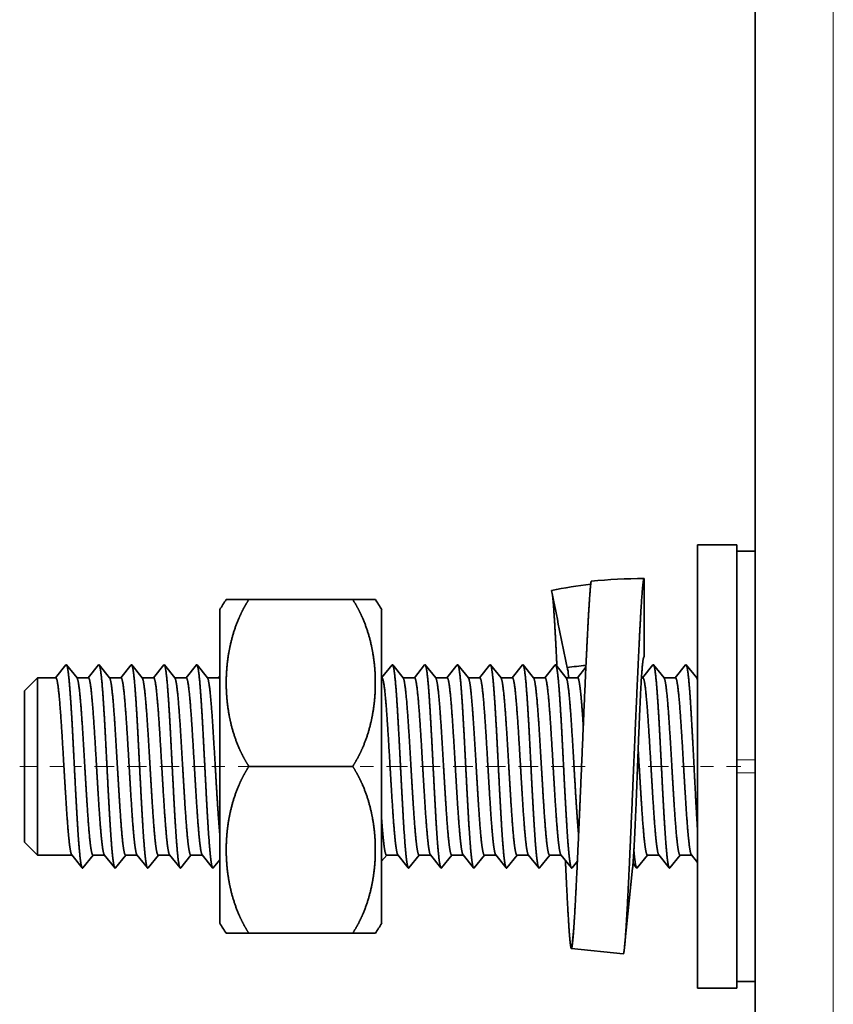
# Model space of a CAD drawing. Extents: x 29 to 551, y 84 to 380.
# Drawn here: x 272 to 278, y 251 to 258 of the extents above; entities that cross this region are included whole.
import ezdxf

# ---------------------------------------------------------------- set-up
doc = ezdxf.new("R2010")
doc.units = 0
doc.linetypes.add('DASHDOT', pattern=[18.5, 12, -3, 0.5, -3])
doc.layers.get('0').update_dxf_attribs({"lineweight": 13})

msp = doc.modelspace()

# ---------------------------------------------------------------- linework, layer by layer
at = {"color": 7, "lineweight": 35}
msp.add_line((277.2694, 233.1305), (277.2694, 351.9305), dxfattribs=at)
at = {"color": 7, "lineweight": 13}
msp.add_line((277.8694, 233.1305), (277.8694, 351.9305), dxfattribs=at)
at = {"color": 7, "lineweight": 35, "ltscale": 0.0425}
for p, q in [((276.8294, 254.2305), (276.8294, 252.5305)), ((277.1294, 254.2305), (277.1294, 252.5305)), ((276.8294, 252.5305), (276.8294, 250.8305)), ((277.1294, 252.5305), (277.1294, 250.8305))]:
    msp.add_line(p, q, dxfattribs=at)
at = {"color": 7, "lineweight": 35, "ltscale": 0.0075}
for p, q in [((277.1294, 254.2305), (276.8294, 254.2305)), ((277.1294, 250.8305), (276.8294, 250.8305))]:
    msp.add_line(p, q, dxfattribs=at)
at = {"color": 7, "lineweight": 35, "ltscale": 0.0035}
for p, q in [((277.2694, 254.1805), (277.1294, 254.1805)), ((271.9094, 253.2105), (271.7694, 253.2105)), ((277.2694, 250.8805), (277.1294, 250.8805))]:
    msp.add_line(p, q, dxfattribs=at)
at = {"color": 7, "lineweight": 35, "ltscale": 0.015}
msp.add_line((276.4189, 253.9705), (276.4189, 253.3705), dxfattribs=at)
at = {"color": 7, "lineweight": 35, "ltscale": 0.003812}
for p, q in [((273.2161, 253.8105), (273.3686, 253.8105)), ((274.359, 253.8105), (274.2065, 253.8105))]:
    msp.add_line(p, q, dxfattribs=at)
at = {"color": 7, "lineweight": 35, "ltscale": 0.000529}
for p, q in [((273.3897, 253.8105), (273.3686, 253.8105)), ((274.1853, 253.8105), (274.2065, 253.8105))]:
    msp.add_line(p, q, dxfattribs=at)
at = {"color": 7, "lineweight": 35, "ltscale": 0.01989}
for p, q in [((273.3897, 253.8105), (274.1853, 253.8105)), ((273.3897, 252.5305), (274.1853, 252.5305)), ((273.3897, 251.2505), (274.1853, 251.2505))]:
    msp.add_line(p, q, dxfattribs=at)
at = {"color": 7, "lineweight": 35, "ltscale": 0.003679}
for p, q in [((273.1675, 253.7327), (273.1675, 253.5855)), ((274.4075, 253.5855), (274.4075, 253.7327))]:
    msp.add_line(p, q, dxfattribs=at)
at = {"color": 7, "lineweight": 35, "ltscale": 0.056431}
for p, q in [((273.1675, 251.3283), (273.1675, 253.5855)), ((274.4075, 253.5855), (274.4075, 251.3283))]:
    msp.add_line(p, q, dxfattribs=at)
at = {"color": 7, "lineweight": 35, "ltscale": 0.003154}
for p, q in [((271.9869, 253.3089), (271.908, 253.2105)), ((272.2369, 253.3089), (272.158, 253.2105)), ((272.4869, 253.3089), (272.408, 253.2105)), ((272.7369, 253.3089), (272.658, 253.2105)), ((272.9869, 253.3089), (272.908, 253.2105)), ((274.7369, 253.3089), (274.658, 253.2105)), ((274.9869, 253.3089), (274.908, 253.2105)), ((275.2369, 253.3089), (275.158, 253.2105)), ((275.4869, 253.3089), (275.408, 253.2105)), ((275.7369, 253.3089), (275.658, 253.2105)), ((276.4869, 253.3089), (276.408, 253.2105)), ((276.7369, 253.3089), (276.658, 253.2105)), ((272.1959, 251.8505), (272.117, 251.752)), ((272.4459, 251.8505), (272.367, 251.752)), ((272.6959, 251.8505), (272.617, 251.752)), ((272.9459, 251.8505), (272.867, 251.752)), ((274.6959, 251.8505), (274.617, 251.752)), ((274.9459, 251.8505), (274.867, 251.752)), ((275.1959, 251.8505), (275.117, 251.752)), ((275.4459, 251.8505), (275.367, 251.752)), ((275.6959, 251.8505), (275.617, 251.752)), ((276.4459, 251.8505), (276.367, 251.752)), ((276.6959, 251.8505), (276.617, 251.752))]:
    msp.add_line(p, q, dxfattribs=at)
at = {"color": 7, "lineweight": 35, "ltscale": 0.003212}
for p, q in [((272.0723, 253.2086), (271.992, 253.3089)), ((272.3223, 253.2086), (272.242, 253.3089)), ((272.5723, 253.2086), (272.492, 253.3089)), ((272.8223, 253.2086), (272.742, 253.3089)), ((273.0723, 253.2086), (272.992, 253.3089)), ((274.4869, 253.3089), (274.4065, 253.2086)), ((274.5723, 253.2086), (274.492, 253.3089)), ((274.8223, 253.2086), (274.742, 253.3089)), ((275.0723, 253.2086), (274.992, 253.3089)), ((275.3223, 253.2086), (275.242, 253.3089)), ((275.5723, 253.2086), (275.492, 253.3089)), ((275.8223, 253.2086), (275.742, 253.3089)), ((276.5723, 253.2086), (276.492, 253.3089)), ((276.8223, 253.2086), (276.742, 253.3089)), ((272.1119, 251.752), (272.0315, 251.8523)), ((272.3619, 251.752), (272.2815, 251.8523)), ((272.6119, 251.752), (272.5315, 251.8523)), ((272.8619, 251.752), (272.7815, 251.8523)), ((273.1119, 251.752), (273.0315, 251.8523)), ((274.6119, 251.752), (274.5315, 251.8523)), ((274.8619, 251.752), (274.7815, 251.8523)), ((275.1119, 251.752), (275.0315, 251.8523)), ((275.3619, 251.752), (275.2815, 251.8523)), ((275.6119, 251.752), (275.5315, 251.8523)), ((275.8619, 251.752), (275.7815, 251.8523)), ((276.6119, 251.752), (276.5315, 251.8523))]:
    msp.add_line(p, q, dxfattribs=at)
at = {"color": 7, "lineweight": 35, "ltscale": 0.002597}
msp.add_line((275.973, 253.2915), (275.908, 253.2105), dxfattribs=at)
at = {"color": 7, "lineweight": 35, "ltscale": 0.003536}
for p, q in [((271.6694, 253.1105), (271.7694, 253.2105)), ((271.6694, 251.9505), (271.7694, 251.8505))]:
    msp.add_line(p, q, dxfattribs=at)
at = {"color": 7, "lineweight": 35, "ltscale": 0.017}
for p, q in [((271.7694, 253.2105), (271.7694, 252.5305)), ((271.7694, 252.5305), (271.7694, 251.8505))]:
    msp.add_line(p, q, dxfattribs=at)
at = {"color": 7, "lineweight": 35, "ltscale": 0.00225}
for p, q in [((272.1594, 253.2105), (272.0694, 253.2105)), ((272.4094, 253.2105), (272.3194, 253.2105)), ((272.6594, 253.2105), (272.5694, 253.2105)), ((272.9094, 253.2105), (272.8194, 253.2105)), ((273.1594, 253.2105), (273.0694, 253.2105)), ((274.6594, 253.2105), (274.5694, 253.2105)), ((274.9094, 253.2105), (274.8194, 253.2105)), ((275.1594, 253.2105), (275.0694, 253.2105)), ((275.4094, 253.2105), (275.3194, 253.2105)), ((275.6594, 253.2105), (275.5694, 253.2105)), ((275.9094, 253.2105), (275.8194, 253.2105)), ((276.6594, 253.2105), (276.5694, 253.2105)), ((272.2844, 251.8505), (272.1944, 251.8505)), ((272.5344, 251.8505), (272.4444, 251.8505)), ((272.7844, 251.8505), (272.6944, 251.8505)), ((273.0344, 251.8505), (272.9444, 251.8505)), ((274.5344, 251.8505), (274.4444, 251.8505)), ((274.7844, 251.8505), (274.6944, 251.8505)), ((275.0344, 251.8505), (274.9444, 251.8505)), ((275.2844, 251.8505), (275.1944, 251.8505)), ((275.5344, 251.8505), (275.4444, 251.8505)), ((275.7844, 251.8505), (275.6944, 251.8505)), ((276.5344, 251.8505), (276.4444, 251.8505)), ((276.7844, 251.8505), (276.6944, 251.8505))]:
    msp.add_line(p, q, dxfattribs=at)
at = {"color": 7, "lineweight": 35, "ltscale": 0.000381}
msp.add_line((273.1675, 253.2224), (273.158, 253.2105), dxfattribs=at)
at = {"color": 7, "lineweight": 35, "ltscale": 0.000264}
msp.add_line((276.4094, 253.2105), (276.3989, 253.2105), dxfattribs=at)
at = {"color": 7, "lineweight": 35, "ltscale": 0.00025}
msp.add_line((276.8294, 253.2105), (276.8194, 253.2105), dxfattribs=at)
at = {"color": 7, "lineweight": 35, "ltscale": 0.0145}
for p, q in [((271.6694, 253.1105), (271.6694, 252.5305)), ((271.6694, 252.5305), (271.6694, 251.9505))]:
    msp.add_line(p, q, dxfattribs=at)
at = {"color": 7, "lineweight": 35, "ltscale": 0.00338}
msp.add_line((276.3819, 252.5305), (276.374, 252.6654), dxfattribs=at)
at = {"color": 7, "lineweight": 13, "ltscale": 0.0035}
for p, q in [((277.2694, 252.5805), (277.1294, 252.5805)), ((277.2694, 252.4805), (277.1294, 252.4805))]:
    msp.add_line(p, q, dxfattribs=at)
at = {"color": 7, "linetype": 'DASHDOT', "lineweight": 13, "ltscale": 0.01095}
msp.add_line((271.6329, 252.5305), (272.0709, 252.5305), dxfattribs=at)
at = {"color": 7, "linetype": 'DASHDOT', "lineweight": 13, "ltscale": 0.00645}
for p, q in [((272.3059, 252.5305), (272.0479, 252.5305)), ((272.5559, 252.5305), (272.2979, 252.5305)), ((272.8059, 252.5305), (272.5479, 252.5305)), ((273.0559, 252.5305), (272.7979, 252.5305)), ((274.8059, 252.5305), (274.5479, 252.5305)), ((275.0559, 252.5305), (274.7979, 252.5305)), ((275.3059, 252.5305), (275.0479, 252.5305)), ((275.5559, 252.5305), (275.2979, 252.5305)), ((275.8059, 252.5305), (275.5479, 252.5305)), ((276.8059, 252.5305), (276.5479, 252.5305))]:
    msp.add_line(p, q, dxfattribs=at)
at = {"color": 7, "linetype": 'DASHDOT', "lineweight": 13, "ltscale": 0.009609}
msp.add_line((273.4218, 252.5305), (273.0374, 252.5305), dxfattribs=at)
at = {"color": 7, "linetype": 'DASHDOT', "lineweight": 13, "ltscale": 0.010474}
msp.add_line((274.5694, 252.5305), (274.1504, 252.5305), dxfattribs=at)
at = {"color": 7, "linetype": 'DASHDOT', "lineweight": 13, "ltscale": 0.004008}
msp.add_line((275.9664, 252.5305), (275.8061, 252.5305), dxfattribs=at)
at = {"color": 7, "linetype": 'DASHDOT', "lineweight": 13, "ltscale": 0.004813}
msp.add_line((276.5505, 252.5305), (276.3579, 252.5305), dxfattribs=at)
at = {"color": 7, "linetype": 'DASHDOT', "lineweight": 13, "ltscale": 0.009003}
msp.add_line((277.1594, 252.5305), (276.7993, 252.5305), dxfattribs=at)
at = {"color": 7, "lineweight": 35, "ltscale": 5.5e-05}
msp.add_line((277.2694, 252.302), (277.2695, 252.3042), dxfattribs=at)
at = {"color": 7, "lineweight": 35, "ltscale": 0.006625}
msp.add_line((272.0344, 251.8505), (271.7694, 251.8505), dxfattribs=at)
at = {"color": 7, "lineweight": 35, "ltscale": 0.00202}
msp.add_line((273.1675, 251.8151), (273.117, 251.752), dxfattribs=at)
at = {"color": 7, "lineweight": 35, "ltscale": 0.001533}
msp.add_line((274.4459, 251.8505), (274.4075, 251.8026), dxfattribs=at)
at = {"color": 7, "lineweight": 35, "ltscale": 0.001914}
msp.add_line((276.8294, 251.7925), (276.7815, 251.8523), dxfattribs=at)
at = {"color": 7, "lineweight": 35, "ltscale": 0.001634}
msp.add_line((275.9079, 251.803), (275.867, 251.752), dxfattribs=at)
at = {"color": 7, "lineweight": 35, "ltscale": 6.6e-05}
msp.add_line((275.9077, 251.7999), (275.9075, 251.8025), dxfattribs=at)
at = {"color": 7, "lineweight": 35, "ltscale": 0.015091}
msp.add_line((276.2698, 251.1492), (276.3309, 251.7498), dxfattribs=at)
at = {"color": 7, "lineweight": 35, "ltscale": 0.001106}
msp.add_line((276.3619, 251.752), (276.3342, 251.7866), dxfattribs=at)
at = {"color": 7, "lineweight": 13, "ltscale": 0.006093}
msp.add_line((275.8857, 251.3753), (275.8617, 251.1328), dxfattribs=at)
at = {"color": 7, "lineweight": 35, "ltscale": 0.004341}
for p, q in [((273.3897, 251.2505), (273.2161, 251.2505)), ((274.1853, 251.2505), (274.359, 251.2505))]:
    msp.add_line(p, q, dxfattribs=at)
at = {"color": 7, "lineweight": 35, "ltscale": 0.01}
msp.add_line((276.2596, 251.0934), (275.8616, 251.1328), dxfattribs=at)
at = {"color": 7, "lineweight": 35}
for centre, radius, start, end in [((276.5645, 249.4966), 4.4665, 97.12725, 101.04288), ((276.4165, 249.7718), 4.1986, 89.96803, 95.51142), ((489.915, 297.247), 218.5517, 191.445009, 191.603358), ((274.1235, 253.1899), 1.0993, 145.63305, 150.41438), ((273.4516, 253.1899), 1.0993, 29.58562, 34.36695), ((271.9899, 253.307), 0.00347, 97.2017, 148.10827), ((271.989, 253.307), 0.00348, 31.82552, 82.7707), ((272.2399, 253.307), 0.00348, 97.22927, 148.17445), ((272.239, 253.307), 0.00348, 31.82555, 82.77073), ((272.4899, 253.307), 0.00348, 97.22931, 148.17451), ((272.489, 253.307), 0.00348, 31.82552, 82.77072), ((272.7399, 253.307), 0.00348, 97.22931, 148.17452), ((272.739, 253.307), 0.00348, 31.82548, 82.77069), ((272.9899, 253.307), 0.00348, 97.22927, 148.17446), ((272.989, 253.307), 0.00348, 31.82553, 82.77072), ((274.4899, 253.307), 0.00348, 97.22931, 148.17449), ((274.489, 253.307), 0.00348, 31.8255, 82.77071), ((274.7399, 253.307), 0.00348, 97.22927, 148.17445), ((274.739, 253.307), 0.00348, 31.82552, 82.7707), ((274.9899, 253.307), 0.00348, 97.22927, 148.17445), ((274.989, 253.307), 0.00348, 31.82555, 82.77072), ((275.2399, 253.307), 0.00348, 97.22932, 148.17451), ((275.239, 253.307), 0.00348, 31.82551, 82.77072), ((275.4899, 253.307), 0.00348, 97.22931, 148.17452), ((275.489, 253.307), 0.00348, 31.82555, 82.7707), ((275.7399, 253.307), 0.00348, 97.22929, 148.17446), ((275.739, 253.307), 0.00348, 31.82555, 82.77071), ((276.1837, 250.7794), 2.534, 94.75586, 98.03013), ((275.7669, 253.2647), 0.0672, 9.83816, 20.81107), ((275.163, 253.1615), 0.68, 4.12706, 9.70954), ((276.4899, 253.307), 0.00348, 97.22929, 148.17446), ((276.489, 253.307), 0.00348, 31.82553, 82.77071), ((276.7399, 253.307), 0.00348, 97.22929, 148.17447), ((276.739, 253.307), 0.00348, 31.82554, 82.77071), ((276.7718, 253.1798), 0.0583, 9.12693, 29.67112), ((272.1149, 251.7539), 0.00348, 211.82552, 262.77069), ((272.114, 251.7539), 0.00348, 277.22928, 328.17445), ((272.3649, 251.7539), 0.00348, 211.82552, 262.77069), ((272.364, 251.7539), 0.00348, 277.22931, 328.17448), ((272.6149, 251.7539), 0.00348, 211.82552, 262.77072), ((272.614, 251.7539), 0.00348, 277.22932, 328.17451), ((272.8649, 251.7539), 0.00348, 211.82548, 262.77069), ((272.864, 251.7539), 0.00348, 277.22927, 328.17446), ((273.1149, 251.7539), 0.00348, 211.82551, 262.77069), ((273.114, 251.7539), 0.00348, 277.22931, 328.17449), ((274.6149, 251.7539), 0.00348, 211.82553, 262.77071), ((274.614, 251.7539), 0.00348, 277.22927, 328.17445), ((274.8649, 251.7539), 0.00348, 211.82552, 262.77069), ((274.864, 251.7539), 0.00348, 277.22927, 328.17445), ((275.1149, 251.7539), 0.00348, 211.82552, 262.77072), ((275.114, 251.7539), 0.00348, 277.22931, 328.17451), ((275.3649, 251.7539), 0.00348, 211.82551, 262.77072), ((275.364, 251.7539), 0.00348, 277.22929, 328.1745), ((275.6149, 251.7539), 0.00348, 211.82557, 262.77073), ((275.614, 251.7539), 0.00348, 277.22929, 328.17447), ((275.8649, 251.7539), 0.00348, 211.82555, 262.77072), ((275.864, 251.7539), 0.00348, 277.22929, 328.17446), ((276.3649, 251.7539), 0.00348, 211.82553, 262.77071), ((276.364, 251.7539), 0.00348, 277.22932, 328.1745), ((276.6149, 251.7539), 0.00348, 211.82555, 262.77072), ((276.614, 251.7539), 0.00348, 277.22929, 328.17447), ((274.1235, 251.871), 1.0993, 209.58562, 214.36695), ((273.4516, 251.871), 1.0993, 325.63304, 330.41438)]:
    msp.add_arc(centre, radius, start, end, dxfattribs=at)
for points, knots in [([(276.0133, 253.951), (276.0104, 253.9328), (276.0075, 253.9044), (276.0044, 253.8673), (275.9915, 253.6846), (275.9782, 253.4128), (275.9685, 253.1994), (275.949, 252.7513), (275.9297, 252.2934), (275.9203, 252.0744), (275.9055, 251.7403), (275.8905, 251.4523), (275.8852, 251.3602), (275.8794, 251.2717), (275.8738, 251.2083), (275.8732, 251.2019), (275.8726, 251.1958), (275.872, 251.19)], [0, 0, 0, 0, 0, 0, 2.308967, 2.308967, 2.308967, 9.719075, 9.719075, 9.719075, 17.041413, 17.041413, 17.041413, 20.859231, 20.859231, 20.859231, 21.30929, 21.30929, 21.30929, 21.30929, 21.30929, 21.30929]), ([(276.4189, 253.9705), (276.4169, 253.9705), (276.4149, 253.9639), (276.4127, 253.9508), (276.4054, 253.8893), (276.3975, 253.7757), (276.392, 253.6807), (276.3807, 253.468), (276.3696, 253.228), (276.3638, 253.1001), (276.351, 252.8075), (276.3383, 252.5077), (276.3315, 252.3485), (276.3165, 251.998), (276.3013, 251.6651), (276.2931, 251.4962), (276.2833, 251.3158), (276.2738, 251.1934), (276.2724, 251.177), (276.2711, 251.1623), (276.2698, 251.1492)], [0, 0, 0, 0, 0, 0, 1.781593, 1.781593, 1.781593, 5.783919, 5.783919, 5.783919, 10.090918, 10.090918, 10.090918, 15.414015, 15.414015, 15.414015, 21.433561, 21.433561, 21.433561, 22.445773, 22.445773, 22.445773, 22.445773, 22.445773, 22.445773]), ([(273.3897, 252.5305), (273.3608, 252.5754), (273.3348, 252.6226), (273.3119, 252.672), (273.273, 252.7723), (273.2458, 252.8781), (273.2353, 252.9311), (273.22, 253.0358), (273.2149, 253.1423), (273.2149, 253.1942), (273.2195, 253.2987), (273.234, 253.4017), (273.2438, 253.4528), (273.2702, 253.5599), (273.3085, 253.6615), (273.3322, 253.7136), (273.3594, 253.7633), (273.3897, 253.8105)], [0, 0, 0, 0, 0, 0, 1.843071, 1.843071, 1.843071, 3.61557, 3.61557, 3.61557, 5.299555, 5.299555, 5.299555, 7.008588, 7.008588, 7.008588, 8.943893, 8.943893, 8.943893, 8.943893, 8.943893, 8.943893]), ([(274.1853, 252.5305), (274.2142, 252.5754), (274.2402, 252.6226), (274.2631, 252.672), (274.302, 252.7723), (274.3292, 252.8781), (274.3398, 252.9311), (274.355, 253.0358), (274.3601, 253.1423), (274.3602, 253.1942), (274.3556, 253.2987), (274.3411, 253.4017), (274.3313, 253.4528), (274.3049, 253.5599), (274.2665, 253.6615), (274.2428, 253.7136), (274.2157, 253.7633), (274.1853, 253.8105)], [0, 0, 0, 0, 0, 0, 1.843071, 1.843071, 1.843071, 3.61557, 3.61557, 3.61557, 5.299555, 5.299555, 5.299555, 7.008588, 7.008588, 7.008588, 8.943893, 8.943893, 8.943893, 8.943893, 8.943893, 8.943893]), ([(275.7509, 253.2977), (275.7455, 253.4118), (275.74, 253.5207), (275.7344, 253.6229), (275.7277, 253.7296), (275.7212, 253.8046), (275.7201, 253.8161), (275.7191, 253.8265), (275.718, 253.8359)], [0, 0, 0, 0, 0, 0, 4.098506, 4.098506, 4.098506, 4.91164, 4.91164, 4.91164, 4.91164, 4.91164, 4.91164]), ([(276.4189, 253.3705), (276.4153, 253.3705), (276.4118, 253.3575), (276.4083, 253.3316), (276.3973, 253.2137), (276.3873, 253.0066), (276.3806, 252.841), (276.368, 252.5064), (276.3553, 252.1756), (276.3488, 252.0181), (276.3413, 251.8702), (276.3332, 251.7741), (276.3324, 251.7655), (276.3317, 251.7573), (276.3309, 251.7498)], [0, 0, 0, 0, 0, 0, 3.277085, 3.277085, 3.277085, 10.539668, 10.539668, 10.539668, 17.54049, 17.54049, 17.54049, 18.275792, 18.275792, 18.275792, 18.275792, 18.275792, 18.275792]), ([(272.1119, 251.752), (272.109, 251.7557), (272.1061, 251.7646), (272.1032, 251.7785), (272.0929, 251.8457), (272.0837, 251.9602), (272.0775, 252.0561), (272.0666, 252.243), (272.0564, 252.4417), (272.0517, 252.5349), (272.0411, 252.7439), (272.0301, 252.9445), (272.0236, 253.0514), (272.0139, 253.1861), (272.0027, 253.2708), (271.9995, 253.2896), (271.996, 253.3027), (271.9925, 253.3082), (271.9923, 253.3084), (271.9921, 253.3087), (271.992, 253.3089)], [0, 0, 0, 0, 0, 0, 1.320781, 1.320781, 1.320781, 4.944897, 4.944897, 4.944897, 8.09032, 8.09032, 8.09032, 12.016117, 12.016117, 12.016117, 13.534522, 13.534522, 13.534522, 13.610464, 13.610464, 13.610464, 13.610464, 13.610464, 13.610464]), ([(272.3619, 251.752), (272.359, 251.7557), (272.3561, 251.7646), (272.3532, 251.7785), (272.3429, 251.8457), (272.3337, 251.9602), (272.3275, 252.0561), (272.3166, 252.243), (272.3064, 252.4417), (272.3017, 252.5349), (272.2911, 252.7439), (272.2801, 252.9445), (272.2736, 253.0514), (272.2639, 253.1861), (272.2527, 253.2708), (272.2495, 253.2896), (272.246, 253.3027), (272.2425, 253.3082), (272.2423, 253.3084), (272.2421, 253.3087), (272.242, 253.3089)], [0, 0, 0, 0, 0, 0, 1.320781, 1.320781, 1.320781, 4.944895, 4.944895, 4.944895, 8.090312, 8.090312, 8.090312, 12.016108, 12.016108, 12.016108, 13.534509, 13.534509, 13.534509, 13.610448, 13.610448, 13.610448, 13.610448, 13.610448, 13.610448]), ([(272.6119, 251.752), (272.609, 251.7557), (272.6061, 251.7646), (272.6032, 251.7785), (272.5929, 251.8457), (272.5837, 251.9602), (272.5775, 252.0561), (272.5666, 252.243), (272.5564, 252.4417), (272.5517, 252.5349), (272.5411, 252.7439), (272.5301, 252.9445), (272.5236, 253.0514), (272.5139, 253.1861), (272.5027, 253.2708), (272.4995, 253.2896), (272.496, 253.3027), (272.4925, 253.3082), (272.4923, 253.3084), (272.4921, 253.3087), (272.492, 253.3089)], [0, 0, 0, 0, 0, 0, 1.32078, 1.32078, 1.32078, 4.944893, 4.944893, 4.944893, 8.090314, 8.090314, 8.090314, 12.016109, 12.016109, 12.016109, 13.534513, 13.534513, 13.534513, 13.610456, 13.610456, 13.610456, 13.610456, 13.610456, 13.610456]), ([(272.8619, 251.752), (272.859, 251.7557), (272.8561, 251.7646), (272.8532, 251.7785), (272.8429, 251.8457), (272.8337, 251.9602), (272.8275, 252.0561), (272.8166, 252.243), (272.8064, 252.4417), (272.8017, 252.5349), (272.7911, 252.7439), (272.7801, 252.9445), (272.7736, 253.0514), (272.7639, 253.1861), (272.7527, 253.2708), (272.7495, 253.2896), (272.746, 253.3027), (272.7425, 253.3082), (272.7423, 253.3084), (272.7421, 253.3087), (272.742, 253.3089)], [0, 0, 0, 0, 0, 0, 1.320785, 1.320785, 1.320785, 4.944912, 4.944912, 4.944912, 8.090345, 8.090345, 8.090345, 12.016148, 12.016148, 12.016148, 13.534557, 13.534557, 13.534557, 13.610495, 13.610495, 13.610495, 13.610495, 13.610495, 13.610495]), ([(273.1119, 251.752), (273.109, 251.7557), (273.1061, 251.7646), (273.1032, 251.7785), (273.0929, 251.8457), (273.0837, 251.9602), (273.0775, 252.0561), (273.0666, 252.243), (273.0564, 252.4417), (273.0517, 252.5349), (273.0411, 252.7439), (273.0301, 252.9445), (273.0236, 253.0514), (273.0139, 253.1861), (273.0027, 253.2708), (272.9995, 253.2896), (272.996, 253.3027), (272.9925, 253.3082), (272.9923, 253.3084), (272.9921, 253.3087), (272.992, 253.3089)], [0, 0, 0, 0, 0, 0, 1.320782, 1.320782, 1.320782, 4.944899, 4.944899, 4.944899, 8.09032, 8.09032, 8.09032, 12.016117, 12.016117, 12.016117, 13.534521, 13.534521, 13.534521, 13.61046, 13.61046, 13.61046, 13.61046, 13.61046, 13.61046]), ([(274.6119, 251.752), (274.609, 251.7557), (274.6061, 251.7646), (274.6032, 251.7785), (274.5929, 251.8457), (274.5837, 251.9602), (274.5775, 252.0561), (274.5666, 252.243), (274.5564, 252.4417), (274.5517, 252.5349), (274.5411, 252.7439), (274.5301, 252.9445), (274.5236, 253.0514), (274.5139, 253.1861), (274.5027, 253.2708), (274.4995, 253.2896), (274.496, 253.3027), (274.4925, 253.3082), (274.4923, 253.3084), (274.4921, 253.3087), (274.492, 253.3089)], [0, 0, 0, 0, 0, 0, 1.320779, 1.320779, 1.320779, 4.944891, 4.944891, 4.944891, 8.090314, 8.090314, 8.090314, 12.016108, 12.016108, 12.016108, 13.534514, 13.534514, 13.534514, 13.61046, 13.61046, 13.61046, 13.61046, 13.61046, 13.61046]), ([(274.8619, 251.752), (274.859, 251.7557), (274.8561, 251.7646), (274.8532, 251.7785), (274.8429, 251.8457), (274.8337, 251.9602), (274.8275, 252.0561), (274.8166, 252.243), (274.8064, 252.4417), (274.8017, 252.5349), (274.7911, 252.7439), (274.7801, 252.9445), (274.7736, 253.0514), (274.7639, 253.1861), (274.7527, 253.2708), (274.7495, 253.2896), (274.746, 253.3027), (274.7425, 253.3082), (274.7423, 253.3084), (274.7421, 253.3087), (274.742, 253.3089)], [0, 0, 0, 0, 0, 0, 1.320781, 1.320781, 1.320781, 4.944897, 4.944897, 4.944897, 8.09032, 8.09032, 8.09032, 12.016117, 12.016117, 12.016117, 13.534522, 13.534522, 13.534522, 13.610464, 13.610464, 13.610464, 13.610464, 13.610464, 13.610464]), ([(275.1119, 251.752), (275.109, 251.7557), (275.1061, 251.7646), (275.1032, 251.7785), (275.0929, 251.8457), (275.0837, 251.9602), (275.0775, 252.0561), (275.0666, 252.243), (275.0564, 252.4417), (275.0517, 252.5349), (275.0411, 252.7439), (275.0301, 252.9445), (275.0236, 253.0514), (275.0139, 253.1861), (275.0027, 253.2708), (274.9995, 253.2896), (274.996, 253.3027), (274.9925, 253.3082), (274.9923, 253.3084), (274.9921, 253.3087), (274.992, 253.3089)], [0, 0, 0, 0, 0, 0, 1.32078, 1.32078, 1.32078, 4.944891, 4.944891, 4.944891, 8.090308, 8.090308, 8.090308, 12.016102, 12.016102, 12.016102, 13.534503, 13.534503, 13.534503, 13.610444, 13.610444, 13.610444, 13.610444, 13.610444, 13.610444]), ([(275.3619, 251.752), (275.359, 251.7557), (275.3561, 251.7646), (275.3532, 251.7785), (275.3429, 251.8457), (275.3337, 251.9602), (275.3275, 252.0561), (275.3166, 252.243), (275.3064, 252.4417), (275.3017, 252.5349), (275.2911, 252.7439), (275.2801, 252.9445), (275.2736, 253.0514), (275.2639, 253.1861), (275.2527, 253.2708), (275.2495, 253.2896), (275.246, 253.3027), (275.2425, 253.3082), (275.2423, 253.3084), (275.2421, 253.3087), (275.242, 253.3089)], [0, 0, 0, 0, 0, 0, 1.320781, 1.320781, 1.320781, 4.944897, 4.944897, 4.944897, 8.09032, 8.09032, 8.09032, 12.016117, 12.016117, 12.016117, 13.534522, 13.534522, 13.534522, 13.610464, 13.610464, 13.610464, 13.610464, 13.610464, 13.610464]), ([(275.6119, 251.752), (275.609, 251.7557), (275.6061, 251.7646), (275.6032, 251.7785), (275.5929, 251.8457), (275.5837, 251.9602), (275.5775, 252.0561), (275.5666, 252.243), (275.5564, 252.4417), (275.5517, 252.5349), (275.5411, 252.7439), (275.5301, 252.9445), (275.5236, 253.0514), (275.5139, 253.1861), (275.5027, 253.2708), (275.4995, 253.2896), (275.496, 253.3027), (275.4925, 253.3082), (275.4923, 253.3084), (275.4921, 253.3087), (275.492, 253.3089)], [0, 0, 0, 0, 0, 0, 1.320776, 1.320776, 1.320776, 4.944875, 4.944875, 4.944875, 8.090289, 8.090289, 8.090289, 12.016076, 12.016076, 12.016076, 13.534478, 13.534478, 13.534478, 13.610429, 13.610429, 13.610429, 13.610429, 13.610429, 13.610429]), ([(275.8619, 251.752), (275.859, 251.7557), (275.8561, 251.7646), (275.8532, 251.7785), (275.8429, 251.8457), (275.8337, 251.9602), (275.8275, 252.0561), (275.8166, 252.243), (275.8064, 252.4417), (275.8017, 252.5349), (275.7911, 252.7439), (275.7801, 252.9445), (275.7736, 253.0514), (275.7639, 253.1861), (275.7527, 253.2708), (275.7495, 253.2896), (275.746, 253.3027), (275.7425, 253.3082), (275.7423, 253.3084), (275.7421, 253.3087), (275.742, 253.3089)], [0, 0, 0, 0, 0, 0, 1.320778, 1.320778, 1.320778, 4.944882, 4.944882, 4.944882, 8.090297, 8.090297, 8.090297, 12.016087, 12.016087, 12.016087, 13.534489, 13.534489, 13.534489, 13.610436, 13.610436, 13.610436, 13.610436, 13.610436, 13.610436]), ([(276.6119, 251.752), (276.609, 251.7557), (276.6061, 251.7646), (276.6032, 251.7785), (276.5929, 251.8457), (276.5837, 251.9602), (276.5775, 252.0561), (276.5666, 252.243), (276.5564, 252.4417), (276.5517, 252.5349), (276.5411, 252.7439), (276.5301, 252.9445), (276.5236, 253.0514), (276.5139, 253.1861), (276.5027, 253.2708), (276.4995, 253.2896), (276.496, 253.3027), (276.4925, 253.3082), (276.4923, 253.3084), (276.4921, 253.3087), (276.492, 253.3089)], [0, 0, 0, 0, 0, 0, 1.320778, 1.320778, 1.320778, 4.944884, 4.944884, 4.944884, 8.090301, 8.090301, 8.090301, 12.016092, 12.016092, 12.016092, 13.534495, 13.534495, 13.534495, 13.610443, 13.610443, 13.610443, 13.610443, 13.610443, 13.610443]), ([(276.8296, 252.0309), (276.822, 252.1453), (276.815, 252.2731), (276.8085, 252.4006), (276.7955, 252.6614), (276.7819, 252.9134), (276.7749, 253.0324), (276.7648, 253.1783), (276.753, 253.2686), (276.7499, 253.287), (276.7465, 253.301), (276.7429, 253.3075), (276.7426, 253.308), (276.7423, 253.3085), (276.742, 253.3089)], [0, 0, 0, 0, 0, 0, 4.466364, 4.466364, 4.466364, 8.767221, 8.767221, 8.767221, 10.21688, 10.21688, 10.21688, 10.362798, 10.362798, 10.362798, 10.362798, 10.362798, 10.362798]), ([(271.9719, 252.5305), (271.9638, 252.6691), (271.9557, 252.8077), (271.947, 252.9446), (271.935, 253.1002), (271.9214, 253.1831), (271.9182, 253.1972), (271.9145, 253.2073), (271.9108, 253.2101), (271.9104, 253.2103), (271.9099, 253.2105), (271.9094, 253.2105)], [0, 0, 0, 0, 0, 0, 5.036056, 5.036056, 5.036056, 6.491439, 6.491439, 6.491439, 6.703042, 6.703042, 6.703042, 6.703042, 6.703042, 6.703042]), ([(272.1319, 252.5305), (272.1241, 252.6638), (272.1163, 252.7971), (272.1081, 252.9273), (272.0964, 253.084), (272.0829, 253.1752), (272.0795, 253.1929), (272.0759, 253.2042), (272.0723, 253.2086)], [0, 0, 0, 0, 0, 0, 4.843079, 4.843079, 4.843079, 6.457132, 6.457132, 6.457132, 6.457132, 6.457132, 6.457132]), ([(272.2219, 252.5305), (272.2138, 252.6691), (272.2057, 252.8077), (272.197, 252.9446), (272.185, 253.1002), (272.1714, 253.1831), (272.1682, 253.1972), (272.1645, 253.2073), (272.1608, 253.2101), (272.1604, 253.2103), (272.1599, 253.2105), (272.1594, 253.2105)], [0, 0, 0, 0, 0, 0, 5.036043, 5.036043, 5.036043, 6.491423, 6.491423, 6.491423, 6.703024, 6.703024, 6.703024, 6.703024, 6.703024, 6.703024]), ([(272.3819, 252.5305), (272.3741, 252.6638), (272.3663, 252.7971), (272.3581, 252.9273), (272.3464, 253.084), (272.3329, 253.1752), (272.3295, 253.1929), (272.3259, 253.2042), (272.3223, 253.2086)], [0, 0, 0, 0, 0, 0, 4.843068, 4.843068, 4.843068, 6.457117, 6.457117, 6.457117, 6.457117, 6.457117, 6.457117]), ([(272.4719, 252.5305), (272.4638, 252.6691), (272.4557, 252.8077), (272.447, 252.9446), (272.435, 253.1002), (272.4214, 253.1831), (272.4182, 253.1972), (272.4145, 253.2073), (272.4108, 253.2101), (272.4104, 253.2103), (272.4099, 253.2105), (272.4094, 253.2105)], [0, 0, 0, 0, 0, 0, 5.036053, 5.036053, 5.036053, 6.491435, 6.491435, 6.491435, 6.703038, 6.703038, 6.703038, 6.703038, 6.703038, 6.703038]), ([(272.6319, 252.5305), (272.6241, 252.6638), (272.6163, 252.7971), (272.6081, 252.9273), (272.5964, 253.084), (272.5829, 253.1752), (272.5795, 253.1929), (272.5759, 253.2042), (272.5723, 253.2086)], [0, 0, 0, 0, 0, 0, 4.843077, 4.843077, 4.843077, 6.457129, 6.457129, 6.457129, 6.457129, 6.457129, 6.457129]), ([(272.7219, 252.5305), (272.7138, 252.6691), (272.7057, 252.8077), (272.697, 252.9446), (272.685, 253.1002), (272.6714, 253.1831), (272.6682, 253.1972), (272.6645, 253.2073), (272.6608, 253.2101), (272.6604, 253.2103), (272.6599, 253.2105), (272.6594, 253.2105)], [0, 0, 0, 0, 0, 0, 5.036068, 5.036068, 5.036068, 6.491456, 6.491456, 6.491456, 6.703059, 6.703059, 6.703059, 6.703059, 6.703059, 6.703059]), ([(272.8819, 252.5305), (272.8741, 252.6638), (272.8663, 252.7971), (272.8581, 252.9273), (272.8464, 253.084), (272.8329, 253.1752), (272.8295, 253.1929), (272.8259, 253.2042), (272.8223, 253.2086)], [0, 0, 0, 0, 0, 0, 4.84309, 4.84309, 4.84309, 6.457148, 6.457148, 6.457148, 6.457148, 6.457148, 6.457148]), ([(272.9719, 252.5305), (272.9638, 252.6691), (272.9557, 252.8077), (272.947, 252.9446), (272.935, 253.1002), (272.9214, 253.1831), (272.9182, 253.1972), (272.9145, 253.2073), (272.9108, 253.2101), (272.9104, 253.2103), (272.9099, 253.2105), (272.9094, 253.2105)], [0, 0, 0, 0, 0, 0, 5.03605, 5.03605, 5.03605, 6.491432, 6.491432, 6.491432, 6.703034, 6.703034, 6.703034, 6.703034, 6.703034, 6.703034]), ([(273.1319, 252.5305), (273.1241, 252.6638), (273.1163, 252.7971), (273.1081, 252.9273), (273.0964, 253.084), (273.0829, 253.1752), (273.0795, 253.1929), (273.0759, 253.2042), (273.0723, 253.2086)], [0, 0, 0, 0, 0, 0, 4.843074, 4.843074, 4.843074, 6.457126, 6.457126, 6.457126, 6.457126, 6.457126, 6.457126]), ([(274.4719, 252.5305), (274.4638, 252.6691), (274.4557, 252.8077), (274.447, 252.9446), (274.435, 253.1002), (274.4214, 253.1831), (274.4182, 253.1972), (274.4145, 253.2073), (274.4108, 253.2101), (274.4104, 253.2103), (274.4099, 253.2105), (274.4094, 253.2105)], [0, 0, 0, 0, 0, 0, 5.036059, 5.036059, 5.036059, 6.491444, 6.491444, 6.491444, 6.703046, 6.703046, 6.703046, 6.703046, 6.703046, 6.703046]), ([(274.6319, 252.5305), (274.6241, 252.6638), (274.6163, 252.7971), (274.6081, 252.9273), (274.5964, 253.084), (274.5829, 253.1752), (274.5795, 253.1929), (274.5759, 253.2042), (274.5723, 253.2086)], [0, 0, 0, 0, 0, 0, 4.843082, 4.843082, 4.843082, 6.457137, 6.457137, 6.457137, 6.457137, 6.457137, 6.457137]), ([(274.7219, 252.5305), (274.7138, 252.6691), (274.7057, 252.8077), (274.697, 252.9446), (274.685, 253.1002), (274.6714, 253.1831), (274.6682, 253.1972), (274.6645, 253.2073), (274.6608, 253.2101), (274.6604, 253.2103), (274.6599, 253.2105), (274.6594, 253.2105)], [0, 0, 0, 0, 0, 0, 5.036056, 5.036056, 5.036056, 6.491439, 6.491439, 6.491439, 6.703042, 6.703042, 6.703042, 6.703042, 6.703042, 6.703042]), ([(274.8819, 252.5305), (274.8741, 252.6638), (274.8663, 252.7971), (274.8581, 252.9273), (274.8464, 253.084), (274.8329, 253.1752), (274.8295, 253.1929), (274.8259, 253.2042), (274.8223, 253.2086)], [0, 0, 0, 0, 0, 0, 4.843079, 4.843079, 4.843079, 6.457132, 6.457132, 6.457132, 6.457132, 6.457132, 6.457132]), ([(274.9719, 252.5305), (274.9643, 252.6612), (274.9566, 252.792), (274.9486, 252.9192), (274.9371, 253.0744), (274.924, 253.1689), (274.9205, 253.188), (274.9162, 253.2037), (274.9119, 253.2094), (274.911, 253.2101), (274.9102, 253.2105), (274.9094, 253.2105)], [0, 0, 0, 0, 0, 0, 4.750907, 4.750907, 4.750907, 6.363061, 6.363061, 6.363061, 6.725816, 6.725816, 6.725816, 6.725816, 6.725816, 6.725816]), ([(275.1319, 252.5305), (275.1245, 252.658), (275.117, 252.7855), (275.1092, 252.9092), (275.0978, 253.0656), (275.0848, 253.1645), (275.0811, 253.1861), (275.0771, 253.2013), (275.073, 253.2078), (275.0728, 253.2081), (275.0726, 253.2084), (275.0723, 253.2086)], [0, 0, 0, 0, 0, 0, 4.632983, 4.632983, 4.632983, 6.37061, 6.37061, 6.37061, 6.468487, 6.468487, 6.468487, 6.468487, 6.468487, 6.468487]), ([(275.2219, 252.5305), (275.2138, 252.6691), (275.2057, 252.8077), (275.197, 252.9446), (275.185, 253.1002), (275.1714, 253.1831), (275.1682, 253.1972), (275.1645, 253.2073), (275.1608, 253.2101), (275.1604, 253.2103), (275.1599, 253.2105), (275.1594, 253.2105)], [0, 0, 0, 0, 0, 0, 5.036056, 5.036056, 5.036056, 6.491439, 6.491439, 6.491439, 6.703041, 6.703041, 6.703041, 6.703041, 6.703041, 6.703041]), ([(275.3819, 252.5305), (275.3741, 252.6638), (275.3663, 252.7971), (275.3581, 252.9273), (275.3464, 253.084), (275.3329, 253.1752), (275.3295, 253.1929), (275.3259, 253.2042), (275.3223, 253.2086)], [0, 0, 0, 0, 0, 0, 4.843079, 4.843079, 4.843079, 6.457132, 6.457132, 6.457132, 6.457132, 6.457132, 6.457132]), ([(275.4719, 252.5305), (275.4638, 252.6691), (275.4557, 252.8077), (275.447, 252.9446), (275.435, 253.1002), (275.4214, 253.1831), (275.4182, 253.1972), (275.4145, 253.2073), (275.4108, 253.2101), (275.4104, 253.2103), (275.4099, 253.2105), (275.4094, 253.2105)], [0, 0, 0, 0, 0, 0, 5.036047, 5.036047, 5.036047, 6.491428, 6.491428, 6.491428, 6.70303, 6.70303, 6.70303, 6.70303, 6.70303, 6.70303]), ([(275.6319, 252.5305), (275.6241, 252.6638), (275.6163, 252.7971), (275.6081, 252.9273), (275.5964, 253.084), (275.5829, 253.1752), (275.5795, 253.1929), (275.5759, 253.2042), (275.5723, 253.2086)], [0, 0, 0, 0, 0, 0, 4.843071, 4.843071, 4.843071, 6.457121, 6.457121, 6.457121, 6.457121, 6.457121, 6.457121]), ([(275.7219, 252.5305), (275.7138, 252.6691), (275.7057, 252.8077), (275.697, 252.9446), (275.685, 253.1002), (275.6714, 253.1831), (275.6682, 253.1972), (275.6645, 253.2073), (275.6608, 253.2101), (275.6604, 253.2103), (275.6599, 253.2105), (275.6594, 253.2105)], [0, 0, 0, 0, 0, 0, 5.036046, 5.036046, 5.036046, 6.491427, 6.491427, 6.491427, 6.703029, 6.703029, 6.703029, 6.703029, 6.703029, 6.703029]), ([(275.8819, 252.5305), (275.8741, 252.6638), (275.8663, 252.7971), (275.8581, 252.9273), (275.8464, 253.084), (275.8329, 253.1752), (275.8295, 253.1929), (275.8259, 253.2042), (275.8223, 253.2086)], [0, 0, 0, 0, 0, 0, 4.843071, 4.843071, 4.843071, 6.457121, 6.457121, 6.457121, 6.457121, 6.457121, 6.457121]), ([(275.953, 252.8415), (275.9482, 252.9151), (275.9432, 252.9853), (275.9379, 253.0511), (275.9296, 253.1355), (275.9205, 253.187), (275.9175, 253.1998), (275.914, 253.2083), (275.9105, 253.2103), (275.9101, 253.2104), (275.9098, 253.2105), (275.9094, 253.2105)], [0, 0, 0, 0, 0, 0, 2.858712, 2.858712, 2.858712, 4.272405, 4.272405, 4.272405, 4.431171, 4.431171, 4.431171, 4.431171, 4.431171, 4.431171]), ([(276.4719, 252.5305), (276.4638, 252.6691), (276.4557, 252.8077), (276.447, 252.9446), (276.435, 253.1002), (276.4214, 253.1831), (276.4182, 253.1972), (276.4145, 253.2073), (276.4108, 253.2101), (276.4104, 253.2103), (276.4099, 253.2105), (276.4094, 253.2105)], [0, 0, 0, 0, 0, 0, 5.03605, 5.03605, 5.03605, 6.491432, 6.491432, 6.491432, 6.703034, 6.703034, 6.703034, 6.703034, 6.703034, 6.703034]), ([(276.6319, 252.5305), (276.6241, 252.6638), (276.6163, 252.7971), (276.6081, 252.9273), (276.5964, 253.084), (276.5829, 253.1752), (276.5795, 253.1929), (276.5759, 253.2042), (276.5723, 253.2086)], [0, 0, 0, 0, 0, 0, 4.843074, 4.843074, 4.843074, 6.457125, 6.457125, 6.457125, 6.457125, 6.457125, 6.457125]), ([(276.7219, 252.5305), (276.7138, 252.6691), (276.7057, 252.8077), (276.697, 252.9446), (276.685, 253.1002), (276.6714, 253.1831), (276.6682, 253.1972), (276.6645, 253.2073), (276.6608, 253.2101), (276.6604, 253.2103), (276.6599, 253.2105), (276.6594, 253.2105)], [0, 0, 0, 0, 0, 0, 5.036049, 5.036049, 5.036049, 6.491431, 6.491431, 6.491431, 6.703033, 6.703033, 6.703033, 6.703033, 6.703033, 6.703033]), ([(272.0315, 251.8523), (272.0283, 251.8563), (272.025, 251.8661), (272.0219, 251.8812), (272.0121, 251.9433), (272.0031, 252.0421), (271.9973, 252.1196), (271.9888, 252.2473), (271.9806, 252.3825), (271.9777, 252.4317), (271.9748, 252.4811), (271.9719, 252.5305)], [0, 0, 0, 0, 0, 0, 1.472244, 1.472244, 1.472244, 4.679376, 4.679376, 4.679376, 6.474273, 6.474273, 6.474273, 6.474273, 6.474273, 6.474273]), ([(272.1944, 251.8505), (272.1911, 251.8505), (272.1878, 251.8565), (272.1845, 251.8685), (272.1757, 251.915), (272.1676, 251.9928), (272.1627, 252.0504), (272.1534, 252.1752), (272.1447, 252.3138), (272.1404, 252.3855), (272.1362, 252.458), (272.1319, 252.5305)], [0, 0, 0, 0, 0, 0, 1.506237, 1.506237, 1.506237, 4.105978, 4.105978, 4.105978, 6.739918, 6.739918, 6.739918, 6.739918, 6.739918, 6.739918]), ([(272.2815, 251.8523), (272.2783, 251.8563), (272.275, 251.8661), (272.2719, 251.8812), (272.2621, 251.9433), (272.2531, 252.0421), (272.2473, 252.1196), (272.2388, 252.2473), (272.2306, 252.3825), (272.2277, 252.4317), (272.2248, 252.4811), (272.2219, 252.5305)], [0, 0, 0, 0, 0, 0, 1.472244, 1.472244, 1.472244, 4.679375, 4.679375, 4.679375, 6.474273, 6.474273, 6.474273, 6.474273, 6.474273, 6.474273]), ([(272.4444, 251.8505), (272.4411, 251.8505), (272.4378, 251.8565), (272.4345, 251.8685), (272.4257, 251.915), (272.4176, 251.9928), (272.4127, 252.0504), (272.4034, 252.1752), (272.3947, 252.3138), (272.3904, 252.3855), (272.3862, 252.458), (272.3819, 252.5305)], [0, 0, 0, 0, 0, 0, 1.506237, 1.506237, 1.506237, 4.105978, 4.105978, 4.105978, 6.739918, 6.739918, 6.739918, 6.739918, 6.739918, 6.739918]), ([(272.5315, 251.8523), (272.5283, 251.8563), (272.525, 251.8661), (272.5219, 251.8812), (272.5121, 251.9433), (272.5031, 252.0421), (272.4973, 252.1196), (272.4888, 252.2473), (272.4806, 252.3825), (272.4777, 252.4317), (272.4748, 252.4811), (272.4719, 252.5305)], [0, 0, 0, 0, 0, 0, 1.472243, 1.472243, 1.472243, 4.679373, 4.679373, 4.679373, 6.474269, 6.474269, 6.474269, 6.474269, 6.474269, 6.474269]), ([(272.6944, 251.8505), (272.6911, 251.8505), (272.6878, 251.8565), (272.6845, 251.8685), (272.6757, 251.915), (272.6676, 251.9928), (272.6627, 252.0504), (272.6534, 252.1752), (272.6447, 252.3138), (272.6404, 252.3855), (272.6362, 252.458), (272.6319, 252.5305)], [0, 0, 0, 0, 0, 0, 1.506236, 1.506236, 1.506236, 4.105976, 4.105976, 4.105976, 6.739914, 6.739914, 6.739914, 6.739914, 6.739914, 6.739914]), ([(272.7815, 251.8523), (272.7783, 251.8563), (272.775, 251.8661), (272.7719, 251.8812), (272.7621, 251.9433), (272.7531, 252.0421), (272.7473, 252.1196), (272.7388, 252.2473), (272.7306, 252.3825), (272.7277, 252.4317), (272.7248, 252.4811), (272.7219, 252.5305)], [0, 0, 0, 0, 0, 0, 1.472249, 1.472249, 1.472249, 4.679386, 4.679386, 4.679386, 6.474289, 6.474289, 6.474289, 6.474289, 6.474289, 6.474289]), ([(272.9444, 251.8505), (272.9411, 251.8505), (272.9378, 251.8565), (272.9345, 251.8685), (272.9257, 251.915), (272.9176, 251.9928), (272.9127, 252.0504), (272.9034, 252.1752), (272.8947, 252.3138), (272.8904, 252.3855), (272.8862, 252.458), (272.8819, 252.5305)], [0, 0, 0, 0, 0, 0, 1.506242, 1.506242, 1.506242, 4.105988, 4.105988, 4.105988, 6.739934, 6.739934, 6.739934, 6.739934, 6.739934, 6.739934]), ([(273.0315, 251.8523), (273.0283, 251.8563), (273.025, 251.8661), (273.0219, 251.8812), (273.0121, 251.9433), (273.0031, 252.0421), (272.9973, 252.1196), (272.9888, 252.2473), (272.9806, 252.3825), (272.9777, 252.4317), (272.9748, 252.4811), (272.9719, 252.5305)], [0, 0, 0, 0, 0, 0, 1.472245, 1.472245, 1.472245, 4.679378, 4.679378, 4.679378, 6.474277, 6.474277, 6.474277, 6.474277, 6.474277, 6.474277]), ([(273.3897, 251.2505), (273.3608, 251.2954), (273.3348, 251.3426), (273.3119, 251.392), (273.273, 251.4923), (273.2458, 251.5981), (273.2353, 251.6511), (273.22, 251.7558), (273.2149, 251.8623), (273.2149, 251.9142), (273.2195, 252.0187), (273.234, 252.1217), (273.2438, 252.1728), (273.2702, 252.2799), (273.3085, 252.3815), (273.3322, 252.4336), (273.3594, 252.4833), (273.3897, 252.5305)], [0, 0, 0, 0, 0, 0, 1.843071, 1.843071, 1.843071, 3.61557, 3.61557, 3.61557, 5.299555, 5.299555, 5.299555, 7.008588, 7.008588, 7.008588, 8.943893, 8.943893, 8.943893, 8.943893, 8.943893, 8.943893]), ([(274.1853, 252.5305), (274.2142, 252.4856), (274.2402, 252.4383), (274.2631, 252.3889), (274.302, 252.2887), (274.3292, 252.1828), (274.3398, 252.1298), (274.355, 252.0251), (274.3601, 251.9187), (274.3602, 251.8667), (274.3556, 251.7622), (274.3411, 251.6593), (274.3313, 251.6081), (274.3049, 251.501), (274.2665, 251.3994), (274.2428, 251.3474), (274.2157, 251.2976), (274.1853, 251.2505)], [0, 0, 0, 0, 0, 0, 1.843071, 1.843071, 1.843071, 3.61557, 3.61557, 3.61557, 5.299555, 5.299555, 5.299555, 7.008588, 7.008588, 7.008588, 8.943893, 8.943893, 8.943893, 8.943893, 8.943893, 8.943893]), ([(274.5315, 251.8523), (274.5283, 251.8563), (274.525, 251.8661), (274.5219, 251.8812), (274.5121, 251.9433), (274.5031, 252.0421), (274.4973, 252.1196), (274.4888, 252.2473), (274.4806, 252.3825), (274.4777, 252.4317), (274.4748, 252.4811), (274.4719, 252.5305)], [0, 0, 0, 0, 0, 0, 1.472242, 1.472242, 1.472242, 4.67937, 4.67937, 4.67937, 6.474265, 6.474265, 6.474265, 6.474265, 6.474265, 6.474265]), ([(274.6944, 251.8505), (274.6911, 251.8505), (274.6878, 251.8565), (274.6845, 251.8685), (274.6757, 251.915), (274.6676, 251.9928), (274.6627, 252.0504), (274.6534, 252.1752), (274.6447, 252.3138), (274.6404, 252.3855), (274.6362, 252.458), (274.6319, 252.5305)], [0, 0, 0, 0, 0, 0, 1.506235, 1.506235, 1.506235, 4.105973, 4.105973, 4.105973, 6.73991, 6.73991, 6.73991, 6.73991, 6.73991, 6.73991]), ([(274.7815, 251.8523), (274.7783, 251.8563), (274.775, 251.8661), (274.7719, 251.8812), (274.7621, 251.9433), (274.7531, 252.0421), (274.7473, 252.1196), (274.7388, 252.2473), (274.7306, 252.3825), (274.7277, 252.4317), (274.7248, 252.4811), (274.7219, 252.5305)], [0, 0, 0, 0, 0, 0, 1.472244, 1.472244, 1.472244, 4.679376, 4.679376, 4.679376, 6.474273, 6.474273, 6.474273, 6.474273, 6.474273, 6.474273]), ([(274.9444, 251.8505), (274.9411, 251.8505), (274.9378, 251.8565), (274.9345, 251.8685), (274.9257, 251.915), (274.9176, 251.9928), (274.9127, 252.0504), (274.9034, 252.1752), (274.8947, 252.3138), (274.8904, 252.3855), (274.8862, 252.458), (274.8819, 252.5305)], [0, 0, 0, 0, 0, 0, 1.506237, 1.506237, 1.506237, 4.105978, 4.105978, 4.105978, 6.739918, 6.739918, 6.739918, 6.739918, 6.739918, 6.739918]), ([(275.0315, 251.8523), (275.0283, 251.8563), (275.025, 251.8661), (275.0219, 251.8812), (275.0121, 251.9433), (275.0031, 252.0421), (274.9973, 252.1196), (274.9888, 252.2473), (274.9806, 252.3825), (274.9777, 252.4317), (274.9748, 252.4811), (274.9719, 252.5305)], [0, 0, 0, 0, 0, 0, 1.472243, 1.472243, 1.472243, 4.679373, 4.679373, 4.679373, 6.474269, 6.474269, 6.474269, 6.474269, 6.474269, 6.474269]), ([(275.1944, 251.8505), (275.1911, 251.8505), (275.1878, 251.8565), (275.1845, 251.8685), (275.1757, 251.915), (275.1676, 251.9928), (275.1627, 252.0504), (275.1534, 252.1752), (275.1447, 252.3138), (275.1404, 252.3855), (275.1362, 252.458), (275.1319, 252.5305)], [0, 0, 0, 0, 0, 0, 1.506236, 1.506236, 1.506236, 4.105976, 4.105976, 4.105976, 6.739914, 6.739914, 6.739914, 6.739914, 6.739914, 6.739914]), ([(275.2815, 251.8523), (275.2783, 251.8563), (275.275, 251.8661), (275.2719, 251.8812), (275.2621, 251.9433), (275.2531, 252.0421), (275.2473, 252.1196), (275.2388, 252.2473), (275.2306, 252.3825), (275.2277, 252.4317), (275.2248, 252.4811), (275.2219, 252.5305)], [0, 0, 0, 0, 0, 0, 1.472245, 1.472245, 1.472245, 4.679376, 4.679376, 4.679376, 6.474273, 6.474273, 6.474273, 6.474273, 6.474273, 6.474273]), ([(275.4444, 251.8505), (275.4411, 251.8505), (275.4378, 251.8565), (275.4345, 251.8685), (275.4257, 251.915), (275.4176, 251.9928), (275.4127, 252.0504), (275.4034, 252.1752), (275.3947, 252.3138), (275.3904, 252.3855), (275.3862, 252.458), (275.3819, 252.5305)], [0, 0, 0, 0, 0, 0, 1.506237, 1.506237, 1.506237, 4.105978, 4.105978, 4.105978, 6.739918, 6.739918, 6.739918, 6.739918, 6.739918, 6.739918]), ([(275.5315, 251.8523), (275.5283, 251.8563), (275.525, 251.8661), (275.5219, 251.8812), (275.5121, 251.9433), (275.5031, 252.0421), (275.4973, 252.1196), (275.4888, 252.2473), (275.4806, 252.3825), (275.4777, 252.4317), (275.4748, 252.4811), (275.4719, 252.5305)], [0, 0, 0, 0, 0, 0, 1.472238, 1.472238, 1.472238, 4.679359, 4.679359, 4.679359, 6.474249, 6.474249, 6.474249, 6.474249, 6.474249, 6.474249]), ([(275.6944, 251.8505), (275.6911, 251.8505), (275.6878, 251.8565), (275.6845, 251.8685), (275.6757, 251.915), (275.6676, 251.9928), (275.6627, 252.0504), (275.6534, 252.1752), (275.6447, 252.3138), (275.6404, 252.3855), (275.6362, 252.458), (275.6319, 252.5305)], [0, 0, 0, 0, 0, 0, 1.50623, 1.50623, 1.50623, 4.105963, 4.105963, 4.105963, 6.739893, 6.739893, 6.739893, 6.739893, 6.739893, 6.739893]), ([(275.7815, 251.8523), (275.7783, 251.8563), (275.775, 251.8661), (275.7719, 251.8812), (275.7621, 251.9433), (275.7531, 252.0421), (275.7473, 252.1196), (275.7388, 252.2473), (275.7306, 252.3825), (275.7277, 252.4317), (275.7248, 252.4811), (275.7219, 252.5305)], [0, 0, 0, 0, 0, 0, 1.47224, 1.47224, 1.47224, 4.679364, 4.679364, 4.679364, 6.474257, 6.474257, 6.474257, 6.474257, 6.474257, 6.474257]), ([(276.4444, 251.8505), (276.4411, 251.8505), (276.4378, 251.8565), (276.4345, 251.8685), (276.4257, 251.915), (276.4176, 251.9928), (276.4127, 252.0504), (276.4034, 252.1752), (276.3947, 252.3138), (276.3904, 252.3855), (276.3862, 252.458), (276.3819, 252.5305)], [0, 0, 0, 0, 0, 0, 1.506235, 1.506235, 1.506235, 4.105973, 4.105973, 4.105973, 6.73991, 6.73991, 6.73991, 6.73991, 6.73991, 6.73991]), ([(276.5315, 251.8523), (276.5283, 251.8563), (276.525, 251.8661), (276.5219, 251.8812), (276.5121, 251.9433), (276.5031, 252.0421), (276.4973, 252.1196), (276.4888, 252.2473), (276.4806, 252.3825), (276.4777, 252.4317), (276.4748, 252.4811), (276.4719, 252.5305)], [0, 0, 0, 0, 0, 0, 1.47224, 1.47224, 1.47224, 4.679366, 4.679366, 4.679366, 6.474259, 6.474259, 6.474259, 6.474259, 6.474259, 6.474259]), ([(276.6944, 251.8505), (276.6911, 251.8505), (276.6878, 251.8565), (276.6845, 251.8685), (276.6757, 251.915), (276.6676, 251.9928), (276.6627, 252.0504), (276.6534, 252.1752), (276.6447, 252.3138), (276.6404, 252.3855), (276.6362, 252.458), (276.6319, 252.5305)], [0, 0, 0, 0, 0, 0, 1.506233, 1.506233, 1.506233, 4.105969, 4.105969, 4.105969, 6.739903, 6.739903, 6.739903, 6.739903, 6.739903, 6.739903]), ([(276.7815, 251.8523), (276.7783, 251.8563), (276.775, 251.8661), (276.7719, 251.8812), (276.7621, 251.9433), (276.7531, 252.0421), (276.7473, 252.1196), (276.7388, 252.2473), (276.7306, 252.3825), (276.7277, 252.4317), (276.7248, 252.4811), (276.7219, 252.5305)], [0, 0, 0, 0, 0, 0, 1.472243, 1.472243, 1.472243, 4.679371, 4.679371, 4.679371, 6.474267, 6.474267, 6.474267, 6.474267, 6.474267, 6.474267]), ([(274.4444, 251.8505), (274.4415, 251.8505), (274.4385, 251.8551), (274.4356, 251.8645), (274.4277, 251.9017), (274.4204, 251.9654), (274.4159, 252.0137), (274.4116, 252.0665), (274.4075, 252.1227)], [0, 0, 0, 0, 0, 0, 1.331418, 1.331418, 1.331418, 3.660805, 3.660805, 3.660805, 3.660805, 3.660805, 3.660805]), ([(276.3619, 251.752), (276.3589, 251.7558), (276.3558, 251.7653), (276.3529, 251.7802), (276.3487, 251.8085), (276.3446, 251.8445), (276.3434, 251.8569), (276.3421, 251.8698), (276.3409, 251.8834)], [0, 0, 0, 0, 0, 0, 1.374158, 1.374158, 1.374158, 2.026816, 2.026816, 2.026816, 2.026816, 2.026816, 2.026816]), ([(275.8616, 251.1328), (275.8592, 251.133), (275.8567, 251.1428), (275.854, 251.1622), (275.8467, 251.2346), (275.8391, 251.352), (275.8343, 251.4366), (275.8277, 251.5615), (275.8213, 251.6958), (275.8195, 251.7332), (275.8177, 251.7711), (275.816, 251.8093)], [0, 0, 0, 0, 0, 0, 2.129312, 2.129312, 2.129312, 5.663211, 5.663211, 5.663211, 6.994946, 6.994946, 6.994946, 6.994946, 6.994946, 6.994946]), ([(276.2698, 251.1492), (276.2677, 251.1284), (276.2656, 251.1119), (276.2636, 251.1002), (276.2617, 251.0939), (276.2599, 251.0934), (276.2598, 251.0934), (276.2598, 251.0934), (276.2598, 251.0934)], [0, 0, 0, 0, 0, 0, 1.609812, 1.609812, 1.609812, 1.646491, 1.646491, 1.646491, 1.646491, 1.646491, 1.646491])]:
    msp.add_open_spline(points, degree=5, knots=knots, dxfattribs=at)
for points in [[(273.1675, 253.1965), (273.1659, 253.202), (273.1643, 253.2062), (273.1627, 253.209), (273.1611, 253.2105), (273.1594, 253.2105)], [(273.1675, 252.0002), (273.1596, 252.0852), (273.1523, 252.1898), (273.1454, 252.3008), (273.1387, 252.4157), (273.1319, 252.5305)], [(275.9171, 252.0052), (275.9092, 252.0902), (275.902, 252.1938), (275.8952, 252.3035), (275.8886, 252.417), (275.8819, 252.5305)], [(275.872, 251.19), (275.8698, 251.1682), (275.8677, 251.1509), (275.8656, 251.139), (275.8636, 251.1329), (275.8617, 251.1328)]]:
    msp.add_open_spline(points, degree=5, dxfattribs=at)

doc.saveas('drawing.dxf')
